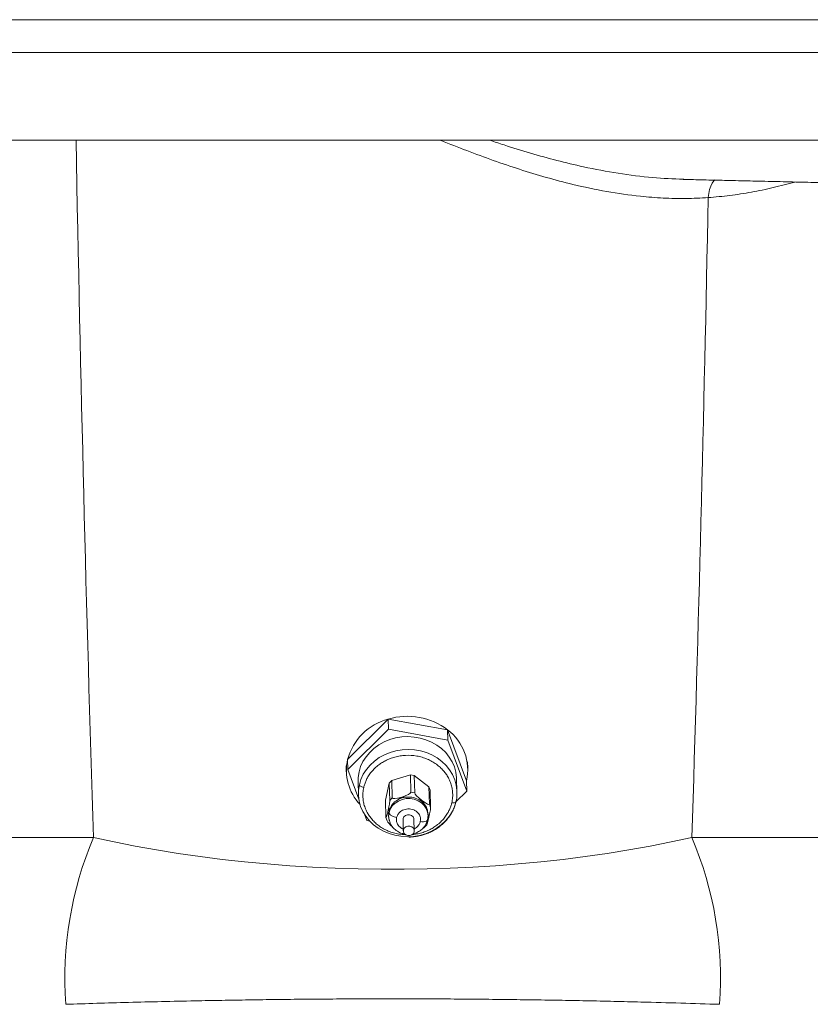
# Paper-space layout 'Frontal' of a CAD drawing. Units: millimetres. Extents: x -868 to 1601, y -9 to 1034.
# Drawn here: x 430 to 791, y 363 to 813 of the extents above; entities that cross this region are included whole.
import ezdxf

# ---------------------------------------------------------------- set-up
doc = ezdxf.new("R2010")
doc.units = ezdxf.units.MM

psp = doc.layouts.new('Frontal')

# ---------------------------------------------------------------- linework, layer by layer
at = {"color": 7, "linetype": 'Continuous', "lineweight": 15}
for p, q in [((-369.415, 812.88), (1570.585, 812.88)), ((1570.585, 797.88), (-369.415, 797.88)), ((-369.415, 757.88), (1570.585, 757.88)), ((733.457, 740.024), (733.204, 740.038)), ((598.552, 493.64), (580.028, 475.281)), ((598.687, 488.986), (598.552, 493.64)), ((625.661, 488.732), (598.552, 493.64)), ((598.687, 488.986), (580.163, 470.627)), ((625.797, 484.078), (598.687, 488.986)), ((625.797, 484.078), (625.661, 488.732)), ((634.247, 465.465), (625.661, 488.732)), ((634.383, 460.811), (625.797, 484.078)), ((579.359, 472.296), (579.436, 469.566)), ((580.028, 475.281), (580.163, 470.627)), ((634.838, 471.179), (634.75, 474.129)), ((580.163, 470.627), (585.14, 457.14)), ((608.697, 468.213), (600.195, 465.632)), ((608.697, 468.213), (608.927, 460.301)), ((608.697, 468.213), (610.394, 467.919)), ((610.625, 460.007), (610.394, 467.919)), ((617.118, 462.708), (610.394, 467.919)), ((584.782, 465.064), (584.952, 459.246)), ((599.048, 464.476), (597.27, 456.683)), ((599.048, 464.476), (600.195, 465.632)), ((599.048, 464.476), (599.279, 456.564)), ((600.425, 457.72), (600.195, 465.632)), ((629.933, 460.556), (629.763, 466.374)), ((634.383, 460.811), (634.247, 465.465)), ((610.625, 460.007), (608.927, 460.301)), ((617.118, 462.708), (617.348, 454.796)), ((617.118, 462.708), (617.669, 461.258)), ((617.9, 453.346), (617.669, 461.258)), ((629.442, 455.915), (634.383, 460.811)), ((629.905, 459.379), (629.933, 460.556)), ((629.933, 460.556), (629.929, 459.407)), ((597.5, 448.771), (597.27, 456.683)), ((600.425, 457.72), (599.279, 456.564)), ((604.244, 457.94), (603.393, 457.081)), ((605.163, 458.219), (604.244, 457.94)), ((606.424, 458.001), (605.163, 458.219)), ((613.65, 456.752), (612.39, 456.97)), ((614.377, 456.189), (613.65, 456.752)), ((614.787, 455.112), (614.377, 456.189)), ((617.9, 453.346), (617.348, 454.796)), ((587.678, 450.263), (588.749, 447.36)), ((598.513, 452.158), (598.32, 451.316)), ((598.73, 450.239), (598.32, 451.316)), ((598.513, 452.158), (599.364, 453.017)), ((598.795, 449.88), (598.73, 450.239)), ((598.731, 449.87), (598.751, 449.168)), ((616.486, 447.545), (616.737, 449.854)), ((616.743, 449.692), (616.723, 450.394)), ((588.749, 447.36), (590.089, 447.117)), ((597.513, 448.67), (598.091, 447.152)), ((598.758, 449.005), (598.834, 448.675)), ((605.296, 447.728), (605.445, 442.609)), ((610.443, 442.754), (610.294, 447.874)), ((614.762, 444.016), (616.176, 445.443)), ((616.941, 448.098), (617.134, 448.94)), ((-36.099, 439.614), (464.039, 439.614))]:
    psp.add_line(p, q, dxfattribs=at)
at = {"color": 8, "linetype": 'Continuous', "lineweight": 15}
for p, q in [((616.735, 449.989), (617.134, 448.94)), ((616.568, 447.905), (616.214, 446.784)), ((616.941, 448.098), (616.471, 447.624)), ((972.853, 439.614), (737.13, 439.614))]:
    psp.add_line(p, q, dxfattribs=at)
at = {"color": 8, "linetype": 'Continuous', "lineweight": 15, "flags": 128}
for points in [[(747.714, 739.743), (747.179, 739.267), (746.396, 738.243), (745.725, 736.926), (745.186, 735.356), (744.795, 733.58), (744.565, 731.65)], [(585.391, 463.712), (586.124, 466.132), (587.194, 468.453), (588.582, 470.64), (590.269, 472.657), (592.225, 474.473), (594.422, 476.06), (596.825, 477.391), (599.394, 478.447), (602.091, 479.21), (604.872, 479.669), (607.693, 479.816), (610.511, 479.649), (613.28, 479.17), (615.957, 478.388), (618.5, 477.314), (620.869, 475.965), (623.025, 474.363), (624.936, 472.533), (626.571, 470.504), (627.905, 468.308), (628.915, 465.979), (629.587, 463.554), (629.91, 461.072), (629.933, 460.556)]]:
    psp.add_lwpolyline(points, dxfattribs=at)
at = {"color": 7, "linetype": 'Continuous', "lineweight": 15, "flags": 128}
for points in [[(629.763, 466.374), (629.741, 466.889), (629.418, 469.371), (628.746, 471.796), (627.735, 474.125), (626.402, 476.322), (624.767, 478.351), (622.856, 480.181), (620.699, 481.783), (618.331, 483.131), (615.788, 484.205), (613.111, 484.988), (610.342, 485.466), (607.524, 485.633), (604.702, 485.486), (601.921, 485.028), (599.225, 484.264), (596.655, 483.209), (594.253, 481.877), (592.056, 480.291), (590.099, 478.475), (588.413, 476.457), (587.024, 474.271), (585.955, 471.949), (585.222, 469.529)], [(585.222, 469.529), (584.837, 467.049), (584.782, 465.064)], [(629.493, 456.091), (628.76, 453.671), (627.691, 451.349), (626.302, 449.163), (624.616, 447.145), (622.659, 445.329), (620.462, 443.743), (618.06, 442.411), (615.49, 441.356), (612.794, 440.592), (610.013, 440.134), (607.191, 439.987), (604.374, 440.154), (601.604, 440.632), (598.927, 441.415), (596.385, 442.489), (594.016, 443.837), (591.859, 445.439), (589.948, 447.269), (588.313, 449.298), (586.98, 451.495), (585.969, 453.824), (585.297, 456.249), (584.974, 458.731), (585.006, 461.232), (585.391, 463.712)], [(598.927, 450.954), (599.491, 452.546), (600.415, 454.002), (601.661, 455.259), (603.172, 456.26), (604.883, 456.963), (606.719, 457.337), (608.6, 457.365), (610.444, 457.046), (612.17, 456.395), (613.703, 455.439), (614.976, 454.22), (615.932, 452.792), (616.531, 451.217), (616.746, 449.564), (616.568, 447.905)], [(605.296, 447.728), (605.345, 448.224), (605.721, 449.023), (606.413, 449.636), (607.315, 449.969), (608.29, 449.973), (609.19, 449.645), (609.878, 449.037), (610.248, 448.241), (610.294, 447.874)], [(610.394, 442.258), (610.018, 441.459), (609.326, 440.846), (608.423, 440.513), (607.448, 440.51), (606.548, 440.837), (605.861, 441.445), (605.49, 442.241), (605.494, 443.105), (605.87, 443.904), (606.562, 444.517), (607.464, 444.85), (608.44, 444.853), (609.339, 444.526), (610.027, 443.918), (610.397, 443.121), (610.394, 442.258)], [(464.039, 439.614), (473.509, 437.571), (483.127, 435.677), (492.88, 433.932), (502.758, 432.339), (512.749, 430.901), (522.842, 429.618), (533.025, 428.492), (543.286, 427.524), (553.613, 426.716), (563.995, 426.069), (574.419, 425.582), (584.873, 425.258), (595.345, 425.096), (605.824, 425.096), (616.297, 425.258), (626.751, 425.582), (637.175, 426.069), (647.557, 426.716), (657.884, 427.524), (668.145, 428.492), (678.328, 429.618), (688.421, 430.901), (698.412, 432.339), (708.29, 433.932), (718.043, 435.677), (727.66, 437.571), (737.13, 439.614)]]:
    psp.add_lwpolyline(points, dxfattribs=at)
at = {"color": 7, "linetype": 'Continuous', "lineweight": 15}
for centre, radius, start, end in [((607.309, 464.684), 30.251, 52.64988, 106.82678), ((605.231, 468.375), 26.133, 104.80949, 164.67733), ((612.002, 470.474), 22.802, 347.31054, 53.19858), ((601.887, 470.231), 22.435, 166.99089, 223.74152), ((607.737, 448.221), 9.868, 97.64852, 116.11947), ((608.357, 449.293), 8.672, 42.14912, 62.28889), ((605.939, 450.054), 7.212, 155.74722, 178.53485)]:
    psp.add_arc(centre, radius, start, end, dxfattribs=at)
at = {"color": 8, "linetype": 'Continuous', "lineweight": 15}
psp.add_arc((605.83, 449.374), 7.082, 167.10811, 195.83745, dxfattribs=at)
psp.add_ellipse((600.585, 1308.434), major_axis=(0, 2128.178), ratio=0.0702845, start_param=1.8324696, end_param=1.9913279, dxfattribs=at)
at = {"color": 7, "linetype": 'Continuous', "lineweight": 15}
for centre, major_axis, ratio, start_param, end_param in [((600.585, 1308.434), (0, 2128.178), 0.0702845, 4.2918574, 4.4379339), ((605.136, 459.15), (3.782, 1.209), 0.2258641, 4.6474705, 6.2182668), ((613.623, 457.683), (2.964, -2.443), 0.1848831, 3.3018353, 4.8726316), ((598.486, 453.089), (0.762, 3.597), 0.0615768, 4.4637206, 6.034517), ((604.217, 458.871), (3.782, 1.209), 0.2258641, 3.0766742, 4.6474705), ((614.35, 457.12), (2.964, -2.443), 0.1848831, 4.8726316, 6.4434279), ((598.293, 452.246), (0.762, 3.597), 0.0615768, 2.8929243, 4.4637206), ((617.106, 449.871), (0.762, 3.597), 0.0615768, 4.4637206, 6.034517), ((601.05, 444.997), (2.964, -2.443), 0.1848831, 3.4551795, 4.6922517), ((616.914, 449.029), (0.762, 3.597), 0.0615768, 3.2369168, 4.4637206), ((611.183, 443.246), (3.782, 1.209), 0.2258641, 5.5574809, 5.8742744), ((600.585, 375.152), (0, 157.9), 0.9472962, 1.1502648, 1.6448366), ((600.585, 375.152), (0, 157.9), 0.9472962, 4.6383487, 5.1329205)]:
    psp.add_ellipse(centre, major_axis=major_axis, ratio=ratio, start_param=start_param, end_param=end_param, dxfattribs=at)
at = {"color": 8, "linetype": 'Continuous', "lineweight": 15}
for points, knots in [([(622.337, 757.88), (622.437, 757.839), (626.474, 756.177), (634.515, 753.052), (646.475, 748.612), (658.548, 744.514), (670.667, 740.821), (683.917, 737.329), (698.256, 734.315), (712.005, 732.339), (724.039, 731.394), (734.383, 731.118), (741.172, 731.472), (744.565, 731.65)], [0, 0, 0, 0, 0.0024506, 0.0987901, 0.1967862, 0.2947787, 0.3935329, 0.4922809, 0.6176844, 0.7430702, 0.8286982, 0.9143893, 1, 1, 1, 1]), ([(733.204, 740.038), (728.572, 740.222), (718.739, 740.613), (703.487, 742.618), (688.884, 745.359), (675.525, 748.553), (663.464, 751.908), (653.269, 755.033), (647.101, 757.145), (644.955, 757.88)], [0, 0, 0, 0, 0.15881477, 0.33712399, 0.51737054, 0.65343745, 0.78977648, 0.92684707, 1, 1, 1, 1]), ([(744.565, 731.65), (747.845, 731.945), (754.407, 732.536), (764.305, 734.114), (774.218, 736.136), (780.815, 737.91), (784.11, 738.797)], [0, 0, 0, 0, 0.2489443, 0.4978958, 0.7492204, 1, 1, 1, 1]), ([(606.368, 440.982), (605.374, 441.002), (603.526, 441.039), (600.927, 441.695), (598.584, 442.511), (596.398, 443.578), (594.434, 444.832), (592.684, 446.253), (591.201, 447.771), (589.948, 449.378), (588.853, 451.163), (587.959, 453.134), (587.332, 455.238), (586.968, 457.536), (586.922, 459.949), (587.233, 461.646), (587.379, 462.442)], [0, 0, 0, 0, 0.0845735, 0.1570365, 0.2295147, 0.299806, 0.370112, 0.4364261, 0.5027549, 0.5638778, 0.6250154, 0.6987619, 0.7686815, 0.834649, 0.9224204, 1, 1, 1, 1]), ([(627.56, 455.499), (627.425, 454.974), (627.145, 453.891), (626.495, 452.267), (625.613, 450.567), (624.439, 448.826), (622.936, 447.09), (621.243, 445.566), (619.448, 444.281), (617.584, 443.212), (615.547, 442.3), (613.305, 441.578), (611.258, 441.11), (609.938, 440.997), (609.44, 440.954)], [0, 0, 0, 0, 0.0696268, 0.143872, 0.222668, 0.31144, 0.4055547, 0.5048348, 0.5871062, 0.6693974, 0.7586562, 0.8479347, 0.9425468, 1, 1, 1, 1]), ([(605.422, 443.396), (605.418, 443.397), (604.996, 443.519), (604.291, 443.994), (603.411, 444.763), (602.654, 445.87), (602.206, 447.233), (602.344, 448.273), (602.404, 448.732)], [0, 0, 0, 0, 0.0016297, 0.1839652, 0.3560198, 0.5146463, 0.7857074, 1, 1, 1, 1]), ([(613.185, 446.869), (613.04, 446.423), (612.713, 445.413), (611.684, 444.329), (610.839, 443.709), (610.452, 443.563), (610.42, 443.551)], [0, 0, 0, 0, 0.32536893, 0.73693169, 0.97778057, 1, 1, 1, 1])]:
    psp.add_open_spline(points, degree=3, knots=knots, dxfattribs=at)
at = {"color": 7, "linetype": 'Continuous', "lineweight": 15}
for points, knots in [([(733.202, 739.985), (734.334, 739.957), (738.502, 739.854), (746.103, 739.679), (755.995, 739.448), (766.441, 739.205), (777.467, 738.95), (788.443, 738.697), (798.856, 738.457), (808.242, 738.241), (816.416, 738.053), (823.877, 737.883), (831.267, 737.714), (839.328, 737.529), (848.205, 737.327), (858.325, 737.097), (869.76, 736.837), (882.581, 736.546), (896.434, 736.233), (911.21, 735.899), (926.323, 735.558), (941.13, 735.225), (955.098, 734.911), (968.99, 734.599), (982.661, 734.293), (995.966, 733.994), (1007.938, 733.726), (1018.576, 733.487), (1026.765, 733.304), (1033.016, 733.163), (1038.034, 733.051), (1043.639, 732.925), (1050.024, 732.782), (1058.062, 732.601), (1067.934, 732.38), (1079.822, 732.113), (1092.304, 731.832), (1105.256, 731.54), (1118.553, 731.24), (1132.796, 730.918), (1147.976, 730.574), (1163.976, 730.21), (1180.774, 729.828), (1198.346, 729.426), (1216.772, 729.003), (1236.176, 728.556), (1256.547, 728.084), (1277.882, 727.587), (1300.005, 727.069), (1316.286, 726.685), (1325.126, 726.475), (1326.395, 726.445)], [0, 0, 0, 0, 0.0060755, 0.0223742, 0.0387847, 0.0569788, 0.0758459, 0.0951397, 0.1129302, 0.1288094, 0.1427781, 0.1543512, 0.166562, 0.1801243, 0.1950386, 0.2113057, 0.2310595, 0.2525016, 0.2756344, 0.3004595, 0.3264152, 0.3511344, 0.374351, 0.3960633, 0.4203631, 0.44245, 0.4623236, 0.4799838, 0.4954307, 0.5031146, 0.5111253, 0.5204359, 0.531046, 0.5429554, 0.5605148, 0.5802997, 0.6023078, 0.6228924, 0.6450985, 0.6689231, 0.6943623, 0.7214125, 0.7495468, 0.7792337, 0.810474, 0.8432689, 0.8783379, 0.9150314, 0.9533529, 0.993305, 1, 1, 1, 1]), ([(587.379, 462.442), (587.514, 462.966), (587.794, 464.049), (588.443, 465.674), (589.326, 467.374), (590.5, 469.115), (592.003, 470.851), (593.695, 472.375), (595.491, 473.66), (597.355, 474.729), (599.392, 475.639), (601.633, 476.37), (604, 476.876), (607.328, 477.22), (610.728, 477.015), (614.012, 476.257), (616.354, 475.427), (618.541, 474.364), (620.505, 473.109), (622.255, 471.688), (623.738, 470.17), (624.991, 468.563), (626.086, 466.778), (626.98, 464.807), (627.607, 462.703), (627.971, 460.404), (628.017, 457.992), (627.706, 456.295), (627.56, 455.499)], [0, 0, 0, 0, 0.028257, 0.0583883, 0.0903666, 0.1263934, 0.1645885, 0.2048798, 0.2382685, 0.2716652, 0.3078895, 0.3441219, 0.3825188, 0.4209238, 0.4999443, 0.5395276, 0.5791191, 0.617516, 0.655921, 0.6921453, 0.7283777, 0.7617664, 0.7951631, 0.8354474, 0.8736413, 0.9096763, 0.9576218, 1, 1, 1, 1]), ([(587.379, 462.442), (587.1, 462.507), (586.521, 462.641), (585.856, 463.006), (585.465, 463.385), (585.415, 463.606), (585.391, 463.712)], [0, 0, 0, 0, 0.2702613, 0.5624294, 0.7897364, 1, 1, 1, 1]), ([(629.462, 455.988), (629.5, 456.127), (629.742, 456.999), (629.887, 458.141), (629.902, 459.137), (629.905, 459.379)], [0, 0, 0, 0, 0.12555187, 0.78833118, 1, 1, 1, 1]), ([(599.364, 453.017), (599.816, 453.835), (600.753, 455.533), (602.492, 456.553), (603.393, 457.081)], [0, 0, 0, 0, 0.4820796, 1, 1, 1, 1]), ([(606.424, 458.001), (607.431, 458.077), (609.522, 458.234), (611.411, 457.401), (612.39, 456.97)], [0, 0, 0, 0, 0.4820796, 1, 1, 1, 1]), ([(608.029, 439.767), (608.927, 439.82), (610.194, 439.894), (612.048, 440.196), (613.624, 440.543), (615.461, 441.097), (617.331, 441.83), (619.207, 442.759), (621.036, 443.883), (622.776, 445.197), (624.393, 446.694), (625.854, 448.361), (627.133, 450.184), (628.195, 452.147), (629, 454.089), (629.319, 455.399), (629.462, 455.988)], [0, 0, 0, 0, 0.08961979, 0.12647828, 0.18755322, 0.25103089, 0.31914609, 0.39024362, 0.46366548, 0.53890109, 0.61560682, 0.69355148, 0.7725889, 0.85264067, 0.93368595, 1, 1, 1, 1]), ([(614.787, 455.112), (615.348, 454.388), (616.433, 452.986), (616.585, 451.232), (616.659, 450.385)], [0, 0, 0, 0, 0.5169089, 1, 1, 1, 1]), ([(629.493, 456.091), (629.463, 455.965), (629.399, 455.703), (628.878, 455.482), (628.224, 455.414), (627.776, 455.471), (627.56, 455.499)], [0, 0, 0, 0, 0.2702613, 0.5624294, 0.7897364, 1, 1, 1, 1]), ([(629.462, 455.988), (629.508, 456.126), (629.556, 456.272), (629.577, 456.423), (629.578, 456.432)], [0, 0, 0, 0, 0.9411517, 1, 1, 1, 1]), ([(598.927, 450.954), (598.994, 450.713), (599.134, 450.211), (600.078, 449.504), (601.241, 448.986), (602.027, 448.815), (602.404, 448.732)], [0, 0, 0, 0, 0.2702613, 0.5624294, 0.7897364, 1, 1, 1, 1]), ([(602.404, 448.732), (602.55, 449.177), (602.879, 450.183), (603.892, 451.297), (605.078, 452.061), (606.23, 452.504), (607.536, 452.711), (608.897, 452.628), (610.191, 452.252), (611.306, 451.627), (612.177, 450.834), (612.937, 449.734), (613.383, 448.368), (613.246, 447.328), (613.185, 446.869)], [0, 0, 0, 0, 0.0903184, 0.2045632, 0.2714199, 0.3439362, 0.4207855, 0.5, 0.5792145, 0.6560638, 0.7285801, 0.7954368, 0.9096816, 1, 1, 1, 1]), ([(598.894, 448.416), (599.011, 447.7), (599.276, 446.081), (600.696, 444.003), (602.642, 442.422), (604.439, 441.485), (605.609, 441.385), (605.985, 441.353)], [0, 0, 0, 0, 0.202011, 0.4565972, 0.683438, 0.8984095, 1, 1, 1, 1]), ([(609.878, 441.333), (609.916, 441.338), (610.628, 441.434), (611.939, 441.998), (613.656, 443.033), (615.016, 444.414), (615.991, 445.932), (616.326, 447.023), (616.486, 447.545)], [0, 0, 0, 0, 0.011578, 0.217093, 0.4261369, 0.630472, 0.8232626, 1, 1, 1, 1]), ([(613.185, 446.869), (613.67, 446.814), (614.68, 446.699), (615.818, 446.941), (616.471, 447.373), (616.536, 447.733), (616.568, 447.905)], [0, 0, 0, 0, 0.2702613, 0.5624294, 0.7897364, 1, 1, 1, 1]), ([(451.417, 363.472), (456.105, 363.623), (465.496, 363.925), (480.098, 364.339), (495.066, 364.719), (509.301, 365.034), (522.65, 365.288), (535.072, 365.49), (547.647, 365.66), (560.415, 365.796), (573.316, 365.896), (586.369, 365.958), (599.491, 365.982), (612.527, 365.965), (625.411, 365.911), (638.162, 365.819), (650.89, 365.691), (663.631, 365.527), (676.322, 365.326), (688.977, 365.091), (701.516, 364.823), (715.964, 364.475), (732.193, 364.033), (743.891, 363.659), (749.753, 363.472)], [0, 0, 0, 0, 0.0512026, 0.1025432, 0.1543056, 0.2062106, 0.2470828, 0.287955, 0.3292242, 0.3704934, 0.4123544, 0.4542153, 0.4964921, 0.5387689, 0.5797816, 0.6207944, 0.6622083, 0.7036222, 0.7456342, 0.7876463, 0.8300787, 0.8725111, 0.936123, 1, 1, 1, 1])]:
    psp.add_open_spline(points, degree=3, knots=knots, dxfattribs=at)

doc.saveas('drawing.dxf')
